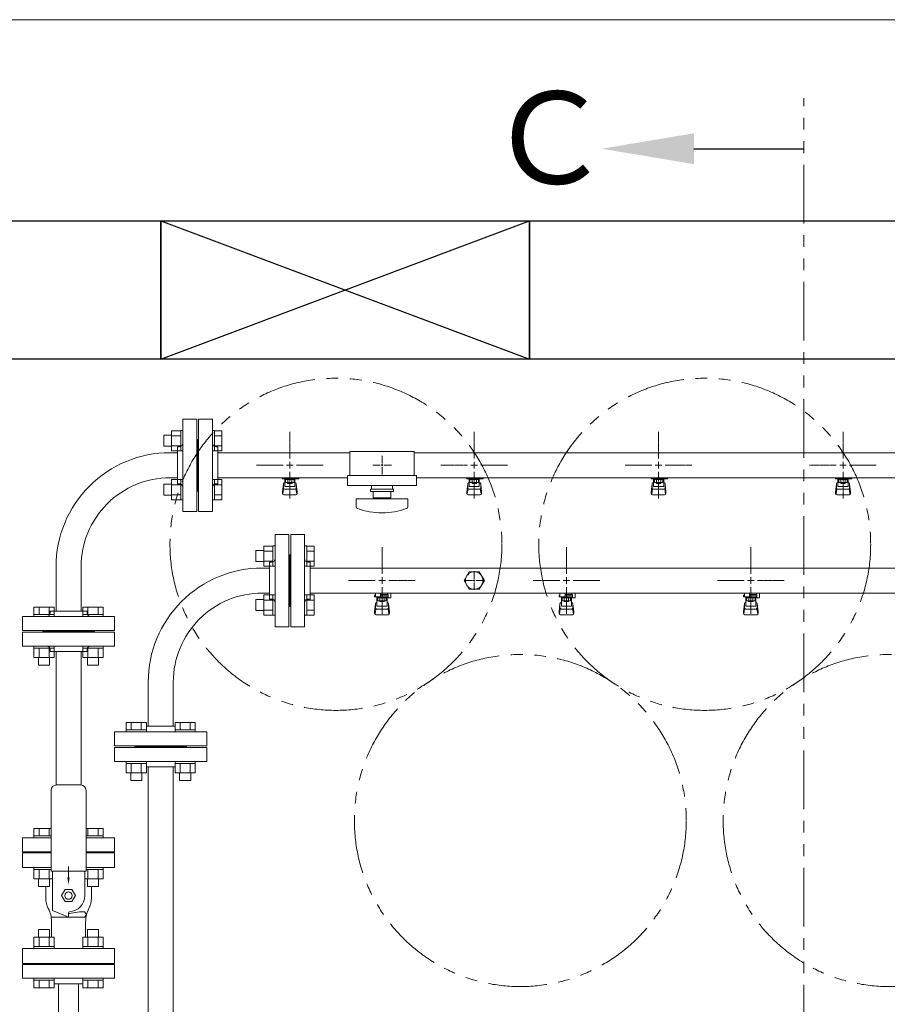
# Model space of a CAD drawing. Units: millimetres. Extents: x 3556 to 15454, y 2950 to 8651.
# Drawn here: x 6099 to 7040, y 7498 to 8565 of the extents above; entities that cross this region are included whole.
import ezdxf

# ---------------------------------------------------------------- set-up
doc = ezdxf.new("R2010")
doc.units = ezdxf.units.MM
for name, pattern in [('CENTER2', [1.125, 0.75, -0.125, 0.125, -0.125]), ('PHANTOM', [63.5, 31.75, -6.35, 6.35, -6.35, 6.35, -6.35]), ('実線', [0])]:
    doc.linetypes.add(name, pattern=pattern)
for name, color, linetype in [('0-2', 7, 'Continuous'), ('1', 7, 'Continuous'), ('CSLAYER17', 7, 'Continuous'), ('ガス管', 7, 'Continuous')]:
    doc.layers.add(name, color=color, linetype=linetype)
doc.layers.add('図面枠', color=7, linetype='Continuous', lineweight=50)
doc.styles.add('ｽﾀｲﾙ2', font='txt')

msp = doc.modelspace()

# ---------------------------------------------------------------- linework, layer by layer
at = {"color": 7, "linetype": '実線', "lineweight": 9, "ltscale": 0.001}
msp.add_line((6042, 8565), (8862, 8565), dxfattribs=at)
at = {"color": 1, "linetype": 'PHANTOM', "lineweight": 13, "ltscale": 2}
msp.add_line((6949.6, 5423.3), (6949.6, 8480.1), dxfattribs=at)
at = {"color": 3, "linetype": 'Continuous', "lineweight": 9}
for p, q in [((6255.3, 8102.6), (6255.3, 8114.6)), ((6255.3, 8114.6), (6263.7, 8114.6)), ((6263.7, 8097.6), (6263.7, 8119.6)), ((6263.7, 8119.5), (6273.7, 8119.5)), ((6263.7, 8114.1), (6273.7, 8114.1)), ((6273.7, 8097.6), (6273.7, 8119.6)), ((6273.7, 8119.6), (6276, 8119.6)), ((6276, 8119.6), (6276, 8097.6)), ((6310.3, 8119.6), (6308, 8119.6)), ((6308, 8119.6), (6308, 8097.6)), ((6310.3, 8097.6), (6310.3, 8119.6)), ((6318.3, 8119.5), (6310.3, 8119.5)), ((6318.3, 8114.1), (6310.3, 8114.1)), ((6318.3, 8097.6), (6318.3, 8119.5)), ((6255.3, 8102.6), (6263.7, 8102.6)), ((6263.7, 8103.1), (6273.7, 8103.1)), ((6318.3, 8103.1), (6310.3, 8103.1)), ((6263.7, 8097.6), (6273.7, 8097.6)), ((6273.7, 8097.6), (6276, 8097.6)), ((6310.3, 8097.6), (6308, 8097.6)), ((6318.3, 8097.6), (6310.3, 8097.6)), ((6491, 8082.1), (6493, 8082.1)), ((6492, 8083.1), (6492, 8081.1)), ((6255.3, 8049.5), (6255.3, 8061.5)), ((6255.3, 8061.5), (6263.7, 8061.5)), ((6263.7, 8044.5), (6263.7, 8066.5)), ((6263.7, 8066.5), (6273.7, 8066.5)), ((6263.7, 8061), (6273.7, 8061)), ((6273.7, 8044.5), (6273.7, 8066.5)), ((6273.7, 8066.5), (6276, 8066.5)), ((6276, 8066.5), (6276, 8044.5)), ((6310.3, 8066.5), (6308, 8066.5)), ((6308, 8066.5), (6308, 8044.5)), ((6310.3, 8044.5), (6310.3, 8066.5)), ((6318.3, 8066.5), (6310.3, 8066.5)), ((6318.3, 8061), (6310.3, 8061)), ((6318.3, 8044.6), (6318.3, 8066.5)), ((6255.3, 8049.5), (6263.7, 8049.5)), ((6263.7, 8050.1), (6273.7, 8050.1)), ((6318.3, 8050.1), (6310.3, 8050.1)), ((6263.7, 8044.6), (6273.7, 8044.6)), ((6273.7, 8044.5), (6276, 8044.5)), ((6310.3, 8044.5), (6308, 8044.5)), ((6318.3, 8044.6), (6310.3, 8044.6)), ((6114.5, 7928.4), (6136.4, 7928.4)), ((6114.5, 7928.4), (6114.5, 7920.4)), ((6114.5, 7920.4), (6136.5, 7920.4)), ((6114.5, 7920.4), (6114.5, 7918.1)), ((6120, 7928.4), (6120, 7920.4)), ((6130.9, 7928.4), (6130.9, 7920.4)), ((6136.4, 7928.4), (6136.4, 7920.4)), ((6136.5, 7920.4), (6136.5, 7918.1)), ((6167.5, 7928.4), (6189.5, 7928.4)), ((6167.5, 7928.4), (6167.5, 7920.4)), ((6167.5, 7920.4), (6189.5, 7920.4)), ((6167.5, 7920.4), (6167.5, 7918.1)), ((6173, 7928.4), (6173, 7920.4)), ((6184, 7928.4), (6184, 7920.4)), ((6189.5, 7928.4), (6189.5, 7920.4)), ((6189.5, 7920.4), (6189.5, 7918.1)), ((6136.5, 7918.1), (6114.5, 7918.1)), ((6189.5, 7918.1), (6167.5, 7918.1)), ((6114.5, 7883.8), (6114.5, 7886.1)), ((6136.5, 7886.1), (6114.5, 7886.1)), ((6114.5, 7883.8), (6136.5, 7883.8)), ((6114.5, 7873.8), (6114.5, 7883.8)), ((6120, 7873.8), (6120, 7883.8)), ((6130.9, 7873.8), (6130.9, 7883.8)), ((6136.4, 7873.8), (6136.4, 7883.8)), ((6136.5, 7883.8), (6136.5, 7886.1)), ((6167.5, 7883.8), (6167.5, 7886.1)), ((6189.5, 7886.1), (6167.5, 7886.1)), ((6167.5, 7883.8), (6189.5, 7883.8)), ((6167.5, 7873.8), (6167.5, 7883.8)), ((6173, 7873.8), (6173, 7883.8)), ((6184, 7873.8), (6184, 7883.8)), ((6189.5, 7883.8), (6189.5, 7886.1)), ((6189.5, 7873.8), (6189.5, 7883.8)), ((6114.5, 7873.8), (6136.5, 7873.8)), ((6119.5, 7865.4), (6119.5, 7873.8)), ((6131.5, 7865.4), (6131.5, 7873.8)), ((6167.5, 7873.8), (6189.5, 7873.8)), ((6172.5, 7865.4), (6172.5, 7873.8)), ((6184.5, 7865.4), (6184.5, 7873.8)), ((6119.5, 7865.4), (6131.5, 7865.4)), ((6172.5, 7865.4), (6184.5, 7865.4))]:
    msp.add_line(p, q, dxfattribs=at)
at = {"color": 3, "lineweight": 9}
for p, q in [((6457, 8097.1), (6457, 8071.1)), ((6457, 8097.1), (6527, 8097.1)), ((6492, 8092.2), (6492, 8084.1)), ((6527, 8097.1), (6527, 8071.1)), ((6481.9, 8082.1), (6490, 8082.1)), ((6492, 8080.1), (6492, 8071.9)), ((6494, 8082.1), (6502.1, 8082.1)), ((6454.5, 8071.1), (6454.5, 8060.1)), ((6454.5, 8071.1), (6529.5, 8071.1)), ((6529.5, 8071.1), (6529.5, 8060.1)), ((6454.5, 8060.1), (6529.5, 8060.1))]:
    msp.add_line(p, q, dxfattribs=at)
at = {"color": 6, "linetype": 'Continuous', "lineweight": 9}
for p, q in [((6363.7, 7972.6), (6363.7, 7994.6)), ((6363.7, 7994.5), (6373.7, 7994.5)), ((6373.7, 7972.6), (6373.7, 7994.6)), ((6373.7, 7994.6), (6376, 7994.6)), ((6376, 7994.6), (6376, 7972.6)), ((6410.3, 7994.6), (6408, 7994.6)), ((6408, 7994.6), (6408, 7972.6)), ((6410.3, 7972.6), (6410.3, 7994.6)), ((6418.3, 7994.5), (6410.3, 7994.5)), ((6418.3, 7972.6), (6418.3, 7994.5)), ((6355.3, 7977.6), (6355.3, 7989.6)), ((6355.3, 7989.6), (6363.7, 7989.6)), ((6363.7, 7989.1), (6373.7, 7989.1)), ((6418.3, 7989.1), (6410.3, 7989.1)), ((6355.3, 7977.6), (6363.7, 7977.6)), ((6363.7, 7978.1), (6373.7, 7978.1)), ((6363.7, 7972.6), (6373.7, 7972.6)), ((6373.7, 7972.6), (6376, 7972.6)), ((6410.3, 7972.6), (6408, 7972.6)), ((6418.3, 7978.1), (6410.3, 7978.1)), ((6418.3, 7972.6), (6410.3, 7972.6)), ((6591, 7957.1), (6593, 7957.1)), ((6592, 7958.1), (6592, 7956.1)), ((6363.7, 7919.5), (6363.7, 7941.5)), ((6363.7, 7941.5), (6373.7, 7941.5)), ((6373.7, 7919.5), (6373.7, 7941.5)), ((6373.7, 7941.5), (6376, 7941.5)), ((6376, 7941.5), (6376, 7919.5)), ((6410.3, 7941.5), (6408, 7941.5)), ((6408, 7941.5), (6408, 7919.5)), ((6410.3, 7919.5), (6410.3, 7941.5)), ((6418.3, 7941.5), (6410.3, 7941.5)), ((6418.3, 7919.6), (6418.3, 7941.5)), ((6355.3, 7924.5), (6355.3, 7936.5)), ((6355.3, 7936.5), (6363.7, 7936.5)), ((6363.7, 7936), (6373.7, 7936)), ((6418.3, 7936), (6410.3, 7936)), ((6355.3, 7924.5), (6363.7, 7924.5)), ((6363.7, 7925.1), (6373.7, 7925.1)), ((6363.7, 7919.6), (6373.7, 7919.6)), ((6373.7, 7919.5), (6376, 7919.5)), ((6410.3, 7919.5), (6408, 7919.5)), ((6418.3, 7925.1), (6410.3, 7925.1)), ((6418.3, 7919.6), (6410.3, 7919.6)), ((6236.4, 7803.4), (6214.5, 7803.4)), ((6214.5, 7803.4), (6214.5, 7795.4)), ((6220, 7803.4), (6220, 7795.4)), ((6230.9, 7803.4), (6230.9, 7795.4)), ((6236.4, 7803.4), (6236.4, 7795.4)), ((6289.5, 7803.4), (6267.5, 7803.4)), ((6267.5, 7803.4), (6267.5, 7795.4)), ((6273, 7803.4), (6273, 7795.4)), ((6284, 7803.4), (6284, 7795.4)), ((6289.5, 7803.4), (6289.5, 7795.4)), ((6236.5, 7795.4), (6214.5, 7795.4)), ((6214.5, 7795.4), (6214.5, 7793.1)), ((6214.5, 7793.1), (6236.5, 7793.1)), ((6236.5, 7795.4), (6236.5, 7793.1)), ((6289.5, 7795.4), (6267.5, 7795.4)), ((6267.5, 7795.4), (6267.5, 7793.1)), ((6267.5, 7793.1), (6289.5, 7793.1)), ((6289.5, 7795.4), (6289.5, 7793.1)), ((6214.5, 7758.8), (6214.5, 7761.1)), ((6214.5, 7761.1), (6236.5, 7761.1)), ((6236.5, 7758.8), (6236.5, 7761.1)), ((6267.5, 7758.8), (6267.5, 7761.1)), ((6267.5, 7761.1), (6289.5, 7761.1)), ((6289.5, 7758.8), (6289.5, 7761.1)), ((6236.5, 7758.8), (6214.5, 7758.8)), ((6214.5, 7748.8), (6214.5, 7758.8)), ((6236.5, 7748.8), (6214.5, 7748.8)), ((6219.5, 7740.4), (6219.5, 7748.8)), ((6220, 7748.8), (6220, 7758.8)), ((6230.9, 7748.8), (6230.9, 7758.8)), ((6231.5, 7740.4), (6231.5, 7748.8)), ((6236.4, 7748.8), (6236.4, 7758.8)), ((6289.5, 7758.8), (6267.5, 7758.8)), ((6267.5, 7748.8), (6267.5, 7758.8)), ((6289.5, 7748.8), (6267.5, 7748.8)), ((6272.5, 7740.4), (6272.5, 7748.8)), ((6273, 7748.8), (6273, 7758.8)), ((6284, 7748.8), (6284, 7758.8)), ((6284.5, 7740.4), (6284.5, 7748.8)), ((6289.5, 7748.8), (6289.5, 7758.8)), ((6231.5, 7740.4), (6219.5, 7740.4)), ((6284.5, 7740.4), (6272.5, 7740.4))]:
    msp.add_line(p, q, dxfattribs=at)
at = {"color": 6, "lineweight": 9}
for p, q in [((6592, 7967.2), (6592, 7959.1)), ((6581.9, 7957.1), (6590, 7957.1)), ((6592, 7955.1), (6592, 7946.9)), ((6594, 7957.1), (6602.1, 7957.1))]:
    msp.add_line(p, q, dxfattribs=at)
at = {"color": 4, "linetype": 'PHANTOM', "lineweight": 9, "ltscale": 2}
for centre in [(6442, 7996.4), (6842, 7996.4), (6642, 7697), (7042, 7697)]:
    msp.add_circle(centre, 180, dxfattribs=at)
at = {"layer": '0-2', "color": 6, "linetype": 'Continuous', "lineweight": 9}
for p, q in [((6485, 7941.1), (6484, 7941.1)), ((6484, 7939.5), (6484, 7941.1)), ((6485, 7939.5), (6485, 7943.5)), ((6490.5, 7939.5), (6490.5, 7943.5)), ((6490.5, 7942.1), (6498.5, 7942.1)), ((6498.5, 7941.1), (6490.5, 7941.1)), ((6497.8, 7941.1), (6497.8, 7942.1)), ((6498, 7942.1), (6498, 7943.5)), ((6498.5, 7938.5), (6498.5, 7942.1)), ((6501.1, 7943.5), (6501.5, 7943.1)), ((6501.5, 7938.5), (6501.5, 7943.1)), ((6685, 7941.1), (6684, 7941.1)), ((6684, 7939.5), (6684, 7941.1)), ((6685, 7939.5), (6685, 7943.5)), ((6690.5, 7939.5), (6690.5, 7943.5)), ((6690.5, 7942.1), (6698.5, 7942.1)), ((6698.5, 7941.1), (6690.5, 7941.1)), ((6697.8, 7941.1), (6697.8, 7942.1)), ((6698, 7942.1), (6698, 7943.5)), ((6698.5, 7938.5), (6698.5, 7942.1)), ((6701.1, 7943.5), (6701.5, 7943.1)), ((6701.5, 7938.5), (6701.5, 7943.1)), ((6885, 7941.1), (6884, 7941.1)), ((6884, 7939.5), (6884, 7941.1)), ((6885, 7939.5), (6885, 7943.5)), ((6890.5, 7939.5), (6890.5, 7943.5)), ((6890.5, 7942.1), (6898.5, 7942.1)), ((6898.5, 7941.1), (6890.5, 7941.1)), ((6897.8, 7941.1), (6897.8, 7942.1)), ((6898, 7942.1), (6898, 7943.5)), ((6898.5, 7938.5), (6898.5, 7942.1)), ((6901.1, 7943.5), (6901.5, 7943.1)), ((6901.5, 7938.5), (6901.5, 7943.1)), ((6498.5, 7939.5), (6484, 7939.5)), ((6484, 7923.2), (6485, 7932.1)), ((6485, 7927.7), (6485, 7932)), ((6486.5, 7929.2), (6486.5, 7939.5)), ((6486.5, 7933.5), (6486.5, 7933.5)), ((6487.4, 7935.3), (6487.4, 7939.5)), ((6496.6, 7938.5), (6487.4, 7938.5)), ((6496.6, 7935.3), (6487.4, 7935.3)), ((6489.6, 7934.3), (6489.6, 7935.3)), ((6494.4, 7934.3), (6489.6, 7934.3)), ((6489.7, 7935.3), (6489.7, 7938.5)), ((6494.3, 7935.3), (6494.3, 7938.5)), ((6494.4, 7934.3), (6494.4, 7935.3)), ((6496.6, 7935.3), (6496.6, 7939.5)), ((6497.5, 7929.2), (6497.5, 7939.5)), ((6497.5, 7933.5), (6497.5, 7933.5)), ((6498.5, 7938.5), (6501.5, 7938.5)), ((6500, 7923.2), (6499, 7932.1)), ((6499, 7927.7), (6499, 7932)), ((6698.5, 7939.5), (6684, 7939.5)), ((6684, 7923.2), (6685, 7932.1)), ((6685, 7927.7), (6685, 7932)), ((6686.5, 7929.2), (6686.5, 7939.5)), ((6686.5, 7933.5), (6686.5, 7933.5)), ((6687.4, 7935.3), (6687.4, 7939.5)), ((6696.6, 7938.5), (6687.4, 7938.5)), ((6696.6, 7935.3), (6687.4, 7935.3)), ((6689.6, 7934.3), (6689.6, 7935.3)), ((6694.4, 7934.3), (6689.6, 7934.3)), ((6689.7, 7935.3), (6689.7, 7938.5)), ((6694.3, 7935.3), (6694.3, 7938.5)), ((6694.4, 7934.3), (6694.4, 7935.3)), ((6696.6, 7935.3), (6696.6, 7939.5)), ((6697.5, 7929.2), (6697.5, 7939.5)), ((6697.5, 7933.5), (6697.5, 7933.5)), ((6698.5, 7938.5), (6701.5, 7938.5)), ((6700, 7923.2), (6699, 7932.1)), ((6699, 7927.7), (6699, 7932)), ((6898.5, 7939.5), (6884, 7939.5)), ((6884, 7923.2), (6885, 7932.1)), ((6885, 7927.7), (6885, 7932)), ((6886.5, 7929.2), (6886.5, 7939.5)), ((6886.5, 7933.5), (6886.5, 7933.5)), ((6887.4, 7935.3), (6887.4, 7939.5)), ((6896.6, 7938.5), (6887.4, 7938.5)), ((6896.6, 7935.3), (6887.4, 7935.3)), ((6889.6, 7934.3), (6889.6, 7935.3)), ((6894.4, 7934.3), (6889.6, 7934.3)), ((6889.7, 7935.3), (6889.7, 7938.5)), ((6894.3, 7935.3), (6894.3, 7938.5)), ((6894.4, 7934.3), (6894.4, 7935.3)), ((6896.6, 7935.3), (6896.6, 7939.5)), ((6897.5, 7929.2), (6897.5, 7939.5)), ((6897.5, 7933.5), (6897.5, 7933.5)), ((6898.5, 7938.5), (6901.5, 7938.5)), ((6900, 7923.2), (6899, 7932.1)), ((6899, 7927.7), (6899, 7932)), ((6484, 7921.6), (6484, 7923.2)), ((6484.5, 7921), (6485.3, 7926.1)), ((6485.5, 7920.1), (6498.5, 7920.1)), ((6486.5, 7929.2), (6497.5, 7929.2)), ((6486.5, 7926.2), (6497.5, 7926.2)), ((6499.5, 7921), (6498.6, 7926.1)), ((6500, 7921.6), (6500, 7923.2)), ((6684, 7921.6), (6684, 7923.2)), ((6684.5, 7921), (6685.3, 7926.1)), ((6685.5, 7920.1), (6698.5, 7920.1)), ((6686.5, 7929.2), (6697.5, 7929.2)), ((6686.5, 7926.2), (6697.5, 7926.2)), ((6699.5, 7921), (6698.6, 7926.1)), ((6700, 7921.6), (6700, 7923.2)), ((6884, 7921.6), (6884, 7923.2)), ((6884.5, 7921), (6885.3, 7926.1)), ((6885.5, 7920.1), (6898.5, 7920.1)), ((6886.5, 7929.2), (6897.5, 7929.2)), ((6886.5, 7926.2), (6897.5, 7926.2)), ((6899.5, 7921), (6898.6, 7926.1)), ((6900, 7921.6), (6900, 7923.2))]:
    msp.add_line(p, q, dxfattribs=at)
for centre, start, end in [((6486.5, 7932), 90, 180), ((6497.5, 7932), 0, 90), ((6686.5, 7932), 90, 180), ((6697.5, 7932), 0, 90), ((6886.5, 7932), 90, 180), ((6897.5, 7932), 0, 90), ((6485.5, 7921.6), 180, 270), ((6486.5, 7927.7), 180, 270), ((6497.5, 7927.7), 270, 0), ((6498.5, 7921.6), 270, 0), ((6685.5, 7921.6), 180, 270), ((6686.5, 7927.7), 180, 270), ((6697.5, 7927.7), 270, 0), ((6698.5, 7921.6), 270, 0), ((6885.5, 7921.6), 180, 270), ((6886.5, 7927.7), 180, 270), ((6897.5, 7927.7), 270, 0), ((6898.5, 7921.6), 270, 0)]:
    msp.add_arc(centre, 1.5, start, end, dxfattribs=at)
at = {"layer": '1', "color": 3, "linetype": 'Continuous', "lineweight": 9}
for p, q in [((6141.1, 7469.3), (6141.1, 7520.1)), ((6162.8, 7469.3), (6162.8, 7520.1))]:
    msp.add_line(p, q, dxfattribs=at)
at = {"layer": 'CSLAYER17', "color": 3, "lineweight": 9}
for p, q in [((6384, 8067.5), (6384, 8068.5)), ((6401.6, 8067.5), (6384, 8067.5)), ((6384, 8053.2), (6385, 8062.1)), ((6385, 8067.5), (6385, 8068.5)), ((6385, 8057.7), (6385, 8062)), ((6386.5, 8059.2), (6386.5, 8067.5)), ((6386.5, 8063.5), (6386.5, 8063.5)), ((6386.5, 8059.2), (6397.5, 8059.2)), ((6387.4, 8063.3), (6387.4, 8067.5)), ((6396.6, 8066.5), (6387.4, 8066.5)), ((6396.6, 8063.3), (6387.4, 8063.3)), ((6389.6, 8062.3), (6389.6, 8063.3)), ((6394.4, 8062.3), (6389.6, 8062.3)), ((6389.7, 8063.3), (6389.7, 8066.5)), ((6390, 8068.5), (6390, 8067.5)), ((6394.3, 8063.3), (6394.3, 8066.5)), ((6394.4, 8062.3), (6394.4, 8063.3)), ((6396.6, 8063.3), (6396.6, 8067.5)), ((6397.5, 8059.2), (6397.5, 8067.5)), ((6397.5, 8063.5), (6397.5, 8063.5)), ((6398, 8068.5), (6398, 8067.5)), ((6400, 8053.2), (6399, 8062.1)), ((6399, 8057.7), (6399, 8062)), ((6401.6, 8068.5), (6401.6, 8067.5)), ((6480.5, 8060.1), (6480.5, 8056.1)), ((6503.5, 8060.1), (6503.5, 8056.1)), ((6584, 8067.5), (6584, 8068.5)), ((6601.6, 8067.5), (6584, 8067.5)), ((6584, 8053.2), (6585, 8062.1)), ((6585, 8067.5), (6585, 8068.5)), ((6585, 8057.7), (6585, 8062)), ((6586.5, 8059.2), (6586.5, 8067.5)), ((6586.5, 8063.5), (6586.5, 8063.5)), ((6586.5, 8059.2), (6597.5, 8059.2)), ((6587.4, 8063.3), (6587.4, 8067.5)), ((6596.6, 8066.5), (6587.4, 8066.5)), ((6596.6, 8063.3), (6587.4, 8063.3)), ((6589.6, 8062.3), (6589.6, 8063.3)), ((6594.4, 8062.3), (6589.6, 8062.3)), ((6589.7, 8063.3), (6589.7, 8066.5)), ((6590, 8068.5), (6590, 8067.5)), ((6594.3, 8063.3), (6594.3, 8066.5)), ((6594.4, 8062.3), (6594.4, 8063.3)), ((6596.6, 8063.3), (6596.6, 8067.5)), ((6597.5, 8059.2), (6597.5, 8067.5)), ((6597.5, 8063.5), (6597.5, 8063.5)), ((6598, 8068.5), (6598, 8067.5)), ((6600, 8053.2), (6599, 8062.1)), ((6599, 8057.7), (6599, 8062)), ((6601.6, 8068.5), (6601.6, 8067.5)), ((6784, 8067.5), (6784, 8068.5)), ((6801.6, 8067.5), (6784, 8067.5)), ((6784, 8053.2), (6785, 8062.1)), ((6785, 8067.5), (6785, 8068.5)), ((6785, 8057.7), (6785, 8062)), ((6786.5, 8059.2), (6786.5, 8067.5)), ((6786.5, 8063.5), (6786.5, 8063.5)), ((6786.5, 8059.2), (6797.5, 8059.2)), ((6787.4, 8063.3), (6787.4, 8067.5)), ((6796.6, 8066.5), (6787.4, 8066.5)), ((6796.6, 8063.3), (6787.4, 8063.3)), ((6789.6, 8062.3), (6789.6, 8063.3)), ((6794.4, 8062.3), (6789.6, 8062.3)), ((6789.7, 8063.3), (6789.7, 8066.5)), ((6790, 8068.5), (6790, 8067.5)), ((6794.3, 8063.3), (6794.3, 8066.5)), ((6794.4, 8062.3), (6794.4, 8063.3)), ((6796.6, 8063.3), (6796.6, 8067.5)), ((6797.5, 8059.2), (6797.5, 8067.5)), ((6797.5, 8063.5), (6797.5, 8063.5)), ((6798, 8068.5), (6798, 8067.5)), ((6800, 8053.2), (6799, 8062.1)), ((6799, 8057.7), (6799, 8062)), ((6801.6, 8068.5), (6801.6, 8067.5)), ((6984, 8067.5), (6984, 8068.5)), ((7001.6, 8067.5), (6984, 8067.5)), ((6984, 8053.2), (6985, 8062.1)), ((6985, 8067.5), (6985, 8068.5)), ((6985, 8057.7), (6985, 8062)), ((6986.5, 8059.2), (6986.5, 8067.5)), ((6986.5, 8063.5), (6986.5, 8063.5)), ((6986.5, 8059.2), (6997.5, 8059.2)), ((6987.4, 8063.3), (6987.4, 8067.5)), ((6996.6, 8066.5), (6987.4, 8066.5)), ((6996.6, 8063.3), (6987.4, 8063.3)), ((6989.6, 8062.3), (6989.6, 8063.3)), ((6994.4, 8062.3), (6989.6, 8062.3)), ((6989.7, 8063.3), (6989.7, 8066.5)), ((6990, 8068.5), (6990, 8067.5)), ((6994.3, 8063.3), (6994.3, 8066.5)), ((6994.4, 8062.3), (6994.4, 8063.3)), ((6996.6, 8063.3), (6996.6, 8067.5)), ((6997.5, 8059.2), (6997.5, 8067.5)), ((6997.5, 8063.5), (6997.5, 8063.5)), ((6998, 8068.5), (6998, 8067.5)), ((7000, 8053.2), (6999, 8062.1)), ((6999, 8057.7), (6999, 8062)), ((7001.6, 8068.5), (7001.6, 8067.5)), ((6384, 8051.6), (6384, 8053.2)), ((6384.5, 8051), (6385.3, 8056.1)), ((6385.5, 8050.1), (6398.5, 8050.1)), ((6386.5, 8056.2), (6397.5, 8056.2)), ((6399.5, 8051), (6398.6, 8056.1)), ((6400, 8051.6), (6400, 8053.2)), ((6504.5, 8056.1), (6479.5, 8056.1)), ((6479.5, 8053.6), (6479.5, 8056.1)), ((6504.5, 8053.6), (6479.5, 8053.6)), ((6482.5, 8053.6), (6482.5, 8046.6)), ((6501.5, 8046.6), (6501.5, 8053.6)), ((6504.5, 8053.6), (6504.5, 8056.1)), ((6584, 8051.6), (6584, 8053.2)), ((6584.5, 8051), (6585.3, 8056.1)), ((6585.5, 8050.1), (6598.5, 8050.1)), ((6586.5, 8056.2), (6597.5, 8056.2)), ((6599.5, 8051), (6598.6, 8056.1)), ((6600, 8051.6), (6600, 8053.2)), ((6784, 8051.6), (6784, 8053.2)), ((6784.5, 8051), (6785.3, 8056.1)), ((6785.5, 8050.1), (6798.5, 8050.1)), ((6786.5, 8056.2), (6797.5, 8056.2)), ((6799.5, 8051), (6798.6, 8056.1)), ((6800, 8051.6), (6800, 8053.2)), ((6984, 8051.6), (6984, 8053.2)), ((6984.5, 8051), (6985.3, 8056.1)), ((6985.5, 8050.1), (6998.5, 8050.1)), ((6986.5, 8056.2), (6997.5, 8056.2)), ((6999.5, 8051), (6998.6, 8056.1)), ((7000, 8051.6), (7000, 8053.2)), ((6520, 8045.6), (6464, 8045.6)), ((6464, 8037), (6464, 8045.6)), ((6501.5, 8046.6), (6482.5, 8046.6)), ((6488, 8045.6), (6488, 8046.6)), ((6496, 8045.6), (6496, 8046.6)), ((6520, 8037), (6520, 8045.6))]:
    msp.add_line(p, q, dxfattribs=at)
for centre, radius, start, end in [((6386.5, 8062), 1.5, 90, 180), ((6397.5, 8062), 1.5, 0, 90), ((6586.5, 8062), 1.5, 90, 180), ((6597.5, 8062), 1.5, 0, 90), ((6786.5, 8062), 1.5, 90, 180), ((6797.5, 8062), 1.5, 0, 90), ((6986.5, 8062), 1.5, 90, 180), ((6997.5, 8062), 1.5, 0, 90), ((6385.5, 8051.6), 1.5, 180, 270), ((6386.5, 8057.7), 1.5, 180, 270), ((6397.5, 8057.7), 1.5, 270, 0), ((6398.5, 8051.6), 1.5, 270, 0), ((6585.5, 8051.6), 1.5, 180, 270), ((6586.5, 8057.7), 1.5, 180, 270), ((6597.5, 8057.7), 1.5, 270, 0), ((6598.5, 8051.6), 1.5, 270, 0), ((6785.5, 8051.6), 1.5, 180, 270), ((6786.5, 8057.7), 1.5, 180, 270), ((6797.5, 8057.7), 1.5, 270, 0), ((6798.5, 8051.6), 1.5, 270, 0), ((6985.5, 8051.6), 1.5, 180, 270), ((6986.5, 8057.7), 1.5, 180, 270), ((6997.5, 8057.7), 1.5, 270, 0), ((6998.5, 8051.6), 1.5, 270, 0), ((6466, 8037), 2, 180, 250.7597), ((6518, 8037), 2, 289.2403, 0), ((6492, 8111.5), 80.9, 250.7597, 289.2403)]:
    msp.add_arc(centre, radius, start, end, dxfattribs=at)
at = {"layer": 'ガス管', "color": 3, "linetype": '実線', "lineweight": 9, "ltscale": 0.001}
for p, q in [((6276, 8132.1), (6276, 8032.1)), ((6276, 8132.1), (6291, 8132.1)), ((6291, 8132.1), (6291, 8032.1)), ((6293, 8132.1), (6293, 8032.1)), ((6308, 8132.1), (6293, 8132.1)), ((6308, 8132.1), (6308, 8032.1)), ((6270, 8102.1), (6270, 8062.1)), ((6272, 8102.1), (6270, 8102.1)), ((6292, 8110.1), (6291, 8110.1)), ((6292, 8110.1), (6292, 8054.1)), ((6292, 8110.1), (6293, 8110.1)), ((6292, 8110.1), (6292, 8054.1)), ((6312, 8102.1), (6314, 8102.1)), ((6314, 8102.1), (6314, 8062.1)), ((6262, 8095.7), (6270, 8095.7)), ((6457, 8095.7), (6314, 8095.7)), ((7270, 8095.7), (6527, 8095.7)), ((6262, 8068.5), (6270, 8068.5)), ((6272, 8062.1), (6270, 8062.1)), ((6312, 8062.1), (6314, 8062.1)), ((6454.5, 8068.5), (6314, 8068.5)), ((7270, 8068.5), (6529.5, 8068.5)), ((6292, 8054.1), (6291, 8054.1)), ((6292, 8054.1), (6293, 8054.1)), ((6291, 8032.1), (6276, 8032.1)), ((6293, 8032.1), (6308, 8032.1)), ((6138.4, 7972.1), (6138.4, 7924.1)), ((6165.6, 7972.1), (6165.6, 7924.1)), ((6138.4, 7932.1), (6138.4, 7924.1)), ((6165.6, 7932.1), (6165.6, 7924.1)), ((6172, 7924.1), (6132, 7924.1)), ((6132, 7922.1), (6132, 7924.1)), ((6172, 7922.1), (6172, 7924.1)), ((6202, 7918.1), (6102, 7918.1)), ((6102, 7903.1), (6102, 7918.1)), ((6202, 7918.1), (6202, 7903.1)), ((6202, 7903.1), (6102, 7903.1)), ((6202, 7901.1), (6102, 7901.1)), ((6102, 7901.1), (6102, 7886.1)), ((6124, 7902.1), (6124, 7903.1)), ((6180, 7902.1), (6124, 7902.1)), ((6180, 7902.1), (6124, 7902.1)), ((6124, 7902.1), (6124, 7901.1)), ((6180, 7902.1), (6180, 7903.1)), ((6180, 7902.1), (6180, 7901.1)), ((6202, 7886.1), (6202, 7901.1)), ((6202, 7886.1), (6102, 7886.1)), ((6202, 7886.1), (6102, 7886.1)), ((6132, 7882.1), (6132, 7880.1)), ((6172, 7880.1), (6132, 7880.1)), ((6138.4, 7880.1), (6138.4, 7735.5)), ((6165.6, 7880.1), (6165.6, 7735.5)), ((6172, 7882.1), (6172, 7880.1)), ((6133, 7642.1), (6133, 7729.6)), ((6139, 7735.6), (6165, 7735.6)), ((6171, 7642.1), (6171, 7729.6)), ((6114.5, 7688.4), (6133, 7688.4)), ((6114.5, 7688.4), (6114.5, 7680.4)), ((6120, 7688.4), (6120, 7680.4)), ((6130.9, 7688.4), (6130.9, 7680.4)), ((6171, 7688.4), (6189.5, 7688.4)), ((6173, 7688.4), (6173, 7680.4)), ((6184, 7688.4), (6184, 7680.4)), ((6189.5, 7688.4), (6189.5, 7680.4)), ((6133, 7678.1), (6102, 7678.1)), ((6102, 7663.1), (6102, 7678.1)), ((6114.5, 7680.4), (6133, 7680.4)), ((6114.5, 7680.4), (6114.5, 7678.1)), ((6133, 7678.1), (6114.5, 7678.1)), ((6171, 7680.4), (6189.5, 7680.4)), ((6202, 7678.1), (6171, 7678.1)), ((6189.5, 7678.1), (6171, 7678.1)), ((6189.5, 7680.4), (6189.5, 7678.1)), ((6202, 7678.1), (6202, 7663.1)), ((6133, 7663.1), (6102, 7663.1)), ((6124, 7662.1), (6124, 7663.1)), ((6202, 7663.1), (6171, 7663.1)), ((6180, 7662.1), (6180, 7663.1)), ((6133, 7662.1), (6102, 7662.1)), ((6102, 7662.1), (6102, 7646.1)), ((6133, 7662.1), (6124, 7662.1)), ((6180, 7662.1), (6171, 7662.1)), ((6202, 7662.1), (6171, 7662.1)), ((6202, 7646.1), (6202, 7662.1)), ((6102, 7646.1), (6133, 7646.1)), ((6114.5, 7643.8), (6114.5, 7646.1)), ((6133, 7646.1), (6114.5, 7646.1)), ((6114.5, 7643.8), (6133, 7643.8)), ((6114.5, 7633.8), (6114.5, 7643.8)), ((6120, 7633.8), (6120, 7643.8)), ((6130.9, 7633.8), (6130.9, 7643.8)), ((6133, 7642.1), (6171, 7642.1)), ((6134.5, 7599.6), (6134.5, 7642.1)), ((6151.9, 7635.4), (6151.9, 7647.3)), ((6169.5, 7615.6), (6169.5, 7642.1)), ((6189.5, 7646.1), (6171, 7646.1)), ((6171, 7646.1), (6202, 7646.1)), ((6171, 7643.8), (6189.5, 7643.8)), ((6173, 7633.8), (6173, 7643.8)), ((6184, 7633.8), (6184, 7643.8)), ((6189.5, 7643.8), (6189.5, 7646.1)), ((6189.5, 7633.8), (6189.5, 7643.8)), ((6114.5, 7633.8), (6134.5, 7633.8)), ((6119.5, 7625.4), (6119.5, 7633.8)), ((6131.5, 7625.4), (6131.5, 7633.8)), ((6169.5, 7633.8), (6189.5, 7633.8)), ((6172.5, 7625.4), (6172.5, 7633.8)), ((6184.5, 7625.4), (6184.5, 7633.8)), ((6119.5, 7625.4), (6131.5, 7625.4)), ((6127.2, 7613.1), (6127.2, 7625.4)), ((6144.5, 7615.6), (6148.2, 7622.1)), ((6148.2, 7622.1), (6155.7, 7622.1)), ((6155.7, 7622.1), (6159.5, 7615.6)), ((6172.5, 7625.4), (6184.5, 7625.4)), ((6176.8, 7613.1), (6176.8, 7625.4)), ((6148.2, 7609.1), (6144.5, 7615.6)), ((6159.5, 7615.6), (6155.7, 7609.1)), ((6152, 7592.1), (6134.5, 7599.6)), ((6155.7, 7609.1), (6148.2, 7609.1)), ((6134.1, 7592.1), (6153, 7592.1)), ((6152, 7597.1), (6152, 7592.1)), ((6152, 7595.2), (6152, 7593.1)), ((6152.8, 7596.2), (6164, 7598.1)), ((6153, 7592.1), (6168, 7592.1)), ((6164, 7598.1), (6168, 7598.1)), ((6131.5, 7578.8), (6119.5, 7578.8)), ((6119.5, 7578.8), (6119.5, 7570.4)), ((6131.5, 7578.8), (6131.5, 7570.4)), ((6133.5, 7587.5), (6133.5, 7570.4)), ((6170.5, 7587.5), (6170.5, 7570.4)), ((6184.5, 7578.8), (6172.5, 7578.8)), ((6172.5, 7578.8), (6172.5, 7570.4)), ((6184.5, 7578.8), (6184.5, 7570.4)), ((6136.5, 7570.4), (6114.5, 7570.4)), ((6114.5, 7570.4), (6114.5, 7560.4)), ((6120, 7570.4), (6120, 7560.4)), ((6130.9, 7570.4), (6130.9, 7560.4)), ((6136.4, 7570.4), (6136.4, 7560.4)), ((6189.5, 7570.4), (6167.5, 7570.4)), ((6167.5, 7570.4), (6167.5, 7560.4)), ((6173, 7570.4), (6173, 7560.4)), ((6184, 7570.4), (6184, 7560.4)), ((6189.5, 7570.4), (6189.5, 7560.4)), ((6202, 7558.1), (6102, 7558.1)), ((6102, 7558.1), (6102, 7542.1)), ((6136.5, 7560.4), (6114.5, 7560.4)), ((6114.5, 7560.4), (6114.5, 7558.1)), ((6114.5, 7558.1), (6136.5, 7558.1)), ((6136.5, 7560.4), (6136.5, 7558.1)), ((6189.5, 7560.4), (6167.5, 7560.4)), ((6167.5, 7560.4), (6167.5, 7558.1)), ((6167.5, 7558.1), (6189.5, 7558.1)), ((6189.5, 7560.4), (6189.5, 7558.1)), ((6202, 7542.1), (6202, 7558.1)), ((6102, 7542.1), (6202, 7542.1)), ((6202, 7541.1), (6102, 7541.1)), ((6102, 7541.1), (6102, 7526.1)), ((6180, 7542.1), (6124, 7542.1)), ((6180, 7542.1), (6124, 7542.1)), ((6124, 7542.1), (6124, 7541.1)), ((6180, 7542.1), (6180, 7541.1)), ((6202, 7526.1), (6202, 7541.1)), ((6202, 7526.1), (6102, 7526.1)), ((6114.5, 7523.8), (6114.5, 7526.1)), ((6114.5, 7526.1), (6136.5, 7526.1)), ((6136.5, 7523.8), (6136.5, 7526.1)), ((6167.5, 7523.8), (6167.5, 7526.1)), ((6167.5, 7526.1), (6189.5, 7526.1)), ((6189.5, 7523.8), (6189.5, 7526.1)), ((6136.5, 7523.8), (6114.5, 7523.8)), ((6114.5, 7515.8), (6114.5, 7523.8)), ((6136.4, 7515.8), (6114.5, 7515.8)), ((6120, 7515.8), (6120, 7523.8)), ((6130.9, 7515.8), (6130.9, 7523.8)), ((6136.4, 7515.8), (6136.4, 7523.8)), ((6167.5, 7520.1), (6136.4, 7520.1)), ((6189.5, 7523.8), (6167.5, 7523.8)), ((6167.5, 7515.8), (6167.5, 7523.8)), ((6189.5, 7515.8), (6167.5, 7515.8)), ((6173, 7515.8), (6173, 7523.8)), ((6184, 7515.8), (6184, 7523.8)), ((6189.5, 7515.8), (6189.5, 7523.8))]:
    msp.add_line(p, q, dxfattribs=at)
at = {"layer": 'ガス管', "color": 3, "linetype": 'CENTER2', "lineweight": 9}
for p, q in [((6392, 8089.3), (6392, 8118.2)), ((6592, 8089.3), (6592, 8118.2)), ((6792, 8089.3), (6792, 8118.2)), ((6992, 8089.3), (6992, 8118.2)), ((6355.8, 8082.1), (6384.8, 8082.1)), ((6399.2, 8082.1), (6428.1, 8082.1)), ((6555.8, 8082.1), (6584.8, 8082.1)), ((6599.2, 8082.1), (6628.1, 8082.1)), ((6755.8, 8082.1), (6784.8, 8082.1)), ((6799.2, 8082.1), (6828.1, 8082.1)), ((6955.8, 8082.1), (6984.8, 8082.1)), ((6999.2, 8082.1), (7028.1, 8082.1)), ((6392, 8045.9), (6392, 8074.8)), ((6592, 8045.9), (6592, 8074.8)), ((6792, 8045.9), (6792, 8074.8)), ((6992, 8045.9), (6992, 8074.8))]:
    msp.add_line(p, q, dxfattribs=at)
at = {"layer": 'ガス管', "color": 3, "linetype": 'Continuous', "lineweight": 9}
for p, q in [((6388.4, 8082.1), (6395.6, 8082.1)), ((6392, 8078.4), (6392, 8085.7)), ((6588.4, 8082.1), (6595.6, 8082.1)), ((6592, 8078.4), (6592, 8085.7)), ((6788.4, 8082.1), (6795.6, 8082.1)), ((6792, 8078.4), (6792, 8085.7)), ((6988.4, 8082.1), (6995.6, 8082.1)), ((6992, 8078.4), (6992, 8085.7))]:
    msp.add_line(p, q, dxfattribs=at)
at = {"layer": 'ガス管', "color": 6, "linetype": '実線', "lineweight": 9, "ltscale": 0.001}
for p, q in [((6376, 8007.1), (6376, 7907.1)), ((6376, 8007.1), (6391, 8007.1)), ((6391, 8007.1), (6391, 7907.1)), ((6393, 8007.1), (6393, 7907.1)), ((6408, 8007.1), (6393, 8007.1)), ((6408, 7907.1), (6408, 8007.1)), ((6408, 8007.1), (6408, 7907.1)), ((6392, 7985.1), (6391, 7985.1)), ((6392, 7985.1), (6392, 7929.1)), ((6392, 7985.1), (6393, 7985.1)), ((6392, 7985.1), (6392, 7929.1)), ((6370, 7977.1), (6370, 7937.1)), ((6372, 7977.1), (6370, 7977.1)), ((6412, 7977.1), (6414, 7977.1)), ((6414, 7977.1), (6414, 7937.1)), ((6362, 7970.7), (6370, 7970.7)), ((7370, 7970.7), (6414, 7970.7)), ((6586.5, 7966.6), (6581, 7957.1)), ((6597.5, 7966.6), (6586.5, 7966.6)), ((6603, 7957.1), (6597.5, 7966.6)), ((6581, 7957.1), (6586.5, 7947.6)), ((6592, 7957.1), (6592, 7957.1)), ((6592, 7957.1), (6592, 7957.1)), ((6592, 7957.1), (6592, 7957.1)), ((6592, 7957.1), (6592, 7957.1)), ((6597.5, 7947.6), (6603, 7957.1)), ((6362, 7943.5), (6370, 7943.5)), ((7370, 7943.5), (6414, 7943.5)), ((6586.5, 7947.6), (6597.5, 7947.6)), ((6372, 7937.1), (6370, 7937.1)), ((6412, 7937.1), (6414, 7937.1)), ((6392, 7929.1), (6391, 7929.1)), ((6392, 7929.1), (6393, 7929.1)), ((6391, 7907.1), (6376, 7907.1)), ((6393, 7907.1), (6408, 7907.1)), ((6238.4, 7799.1), (6238.4, 7847.1)), ((6265.6, 7799.1), (6265.6, 7847.1)), ((6202, 7793.1), (6302, 7793.1)), ((6202, 7793.1), (6202, 7778.1)), ((6236.4, 7799.1), (6267.5, 7799.1)), ((6302, 7778.1), (6302, 7793.1)), ((6202, 7778.1), (6302, 7778.1)), ((6202, 7776.1), (6302, 7776.1)), ((6202, 7761.1), (6202, 7776.1)), ((6224, 7777.1), (6224, 7778.1)), ((6224, 7777.1), (6280, 7777.1)), ((6224, 7777.1), (6280, 7777.1)), ((6224, 7777.1), (6224, 7776.1)), ((6280, 7777.1), (6280, 7778.1)), ((6280, 7777.1), (6280, 7776.1)), ((6302, 7776.1), (6302, 7761.1)), ((6202, 7761.1), (6302, 7761.1)), ((6236.4, 7755.1), (6267.5, 7755.1)), ((6238.4, 7755.1), (6238.4, 7403.3)), ((6265.6, 7755.1), (6265.6, 7319.1))]:
    msp.add_line(p, q, dxfattribs=at)
at = {"layer": 'ガス管', "color": 6, "linetype": 'CENTER2', "lineweight": 9}
for p, q in [((6492, 7964.3), (6492, 7993.2)), ((6692, 7964.3), (6692, 7993.2)), ((6892, 7964.3), (6892, 7993.2)), ((6455.8, 7957.1), (6484.8, 7957.1)), ((6499.2, 7957.1), (6528.1, 7957.1)), ((6655.8, 7957.1), (6684.8, 7957.1)), ((6699.2, 7957.1), (6728.1, 7957.1)), ((6855.8, 7957.1), (6884.8, 7957.1)), ((6899.2, 7957.1), (6928.1, 7957.1)), ((6492, 7920.9), (6492, 7949.8)), ((6692, 7920.9), (6692, 7949.8)), ((6892, 7920.9), (6892, 7949.8))]:
    msp.add_line(p, q, dxfattribs=at)
at = {"layer": 'ガス管', "color": 6, "linetype": 'Continuous', "lineweight": 9}
for p, q in [((6488.4, 7957.1), (6495.6, 7957.1)), ((6492, 7953.4), (6492, 7960.7)), ((6688.4, 7957.1), (6695.6, 7957.1)), ((6692, 7953.4), (6692, 7960.7)), ((6888.4, 7957.1), (6895.6, 7957.1)), ((6892, 7953.4), (6892, 7960.7))]:
    msp.add_line(p, q, dxfattribs=at)
at = {"layer": 'ガス管', "color": 6, "linetype": '実線', "lineweight": 9, "ltscale": 0.001}
msp.add_circle((6592, 7957.1), 9.5, dxfattribs=at)
at = {"layer": 'ガス管', "color": 3, "linetype": '実線', "lineweight": 9, "ltscale": 0.001}
msp.add_circle((6152, 7615.6), 4, dxfattribs=at)
for centre, radius, start, end in [((6272, 8106.1), 4, 270, 0), ((6312, 8106.1), 4, 180, 270), ((6262, 7972.1), 123.6, 90, 180.0001), ((6262, 7972.1), 96.4, 90, 180.0001), ((6272, 8058.1), 4, 0, 90), ((6312, 8058.1), 4, 90, 180), ((6128, 7922.1), 4, 270, 0), ((6176, 7922.1), 4, 180, 270), ((6128, 7882.1), 4, 0, 90), ((6176, 7882.1), 4, 90, 180), ((6139, 7729.6), 6, 90, 180), ((6165, 7729.6), 6, 0, 90), ((6152, 7613.1), 24.8, 180, 207.744), ((6152, 7615.6), 17.5, 273.0986, 0), ((6152, 7613.1), 24.8, 332.256, 0), ((6103.5, 7587.5), 30, 0, 27.744), ((6200.5, 7587.5), 30, 152.256, 180), ((6134.1, 7594.1), 2, 239.4384, 270), ((6153, 7597.1), 1, 93.0987, 180), ((6153, 7595.2), 1, 99.4624, 180), ((6153, 7593.1), 1, 180, 270), ((6168, 7595.1), 3, 0, 90), ((6168, 7595.1), 3, 270, 0)]:
    msp.add_arc(centre, radius, start, end, dxfattribs=at)
at = {"layer": 'ガス管', "color": 6, "linetype": '実線', "lineweight": 9, "ltscale": 0.001}
for centre, radius, start, end in [((6372, 7981.1), 4, 270, 0), ((6412, 7981.1), 4, 180, 270), ((6362, 7847.1), 123.6, 90, 180.0001), ((6362, 7847.1), 96.4, 90, 180.0002), ((6372, 7933.1), 4, 0, 90), ((6412, 7933.1), 4, 90, 180)]:
    msp.add_arc(centre, radius, start, end, dxfattribs=at)
at = {"layer": 'ガス管', "color": 3, "linetype": '実線', "lineweight": 9, "ltscale": 0.001}
msp.add_solid([(6153.2, 7635.4), (6151.9, 7627.4), (6150.6, 7635.4)], dxfattribs=at)
at = {"layer": '図面枠', "linetype": 'ByBlock', "lineweight": -2}
msp.add_line((6830.2, 8425.2), (6949.6, 8425.2), dxfattribs=at)
at = {"layer": '図面枠', "lineweight": 25, "ltscale": 0.5}
for p, q in [((5852, 8347.1), (6252, 8347.1)), ((6252, 8347.1), (6652, 8197.1)), ((6252, 8197.1), (6652, 8347.1)), ((6252, 8347.1), (6252, 8197.1)), ((6252, 8347.1), (6652, 8347.1)), ((6252, 8197.1), (6252, 8347.1)), ((6652, 8347.1), (6652, 8197.1)), ((6652, 8347.1), (7052, 8347.1)), ((6652, 8197.1), (6652, 8347.1)), ((6252, 8197.1), (5852, 8197.1)), ((6652, 8197.1), (6252, 8197.1)), ((7052, 8197.1), (6652, 8197.1))]:
    msp.add_line(p, q, dxfattribs=at)
at = {"layer": '図面枠', "lineweight": 30}
msp.add_solid([(6830.2, 8408.5), (6730.2, 8425.2), (6830.2, 8441.9)], dxfattribs=at)

# ---------------------------------------------------------------- texts
at = {"layer": '図面枠', "lineweight": 25, "style": 'ｽﾀｲﾙ2'}
msp.add_text('Ｃ', height=100, dxfattribs=at).set_placement((6604.9, 8387.2))

doc.saveas('drawing.dxf')
